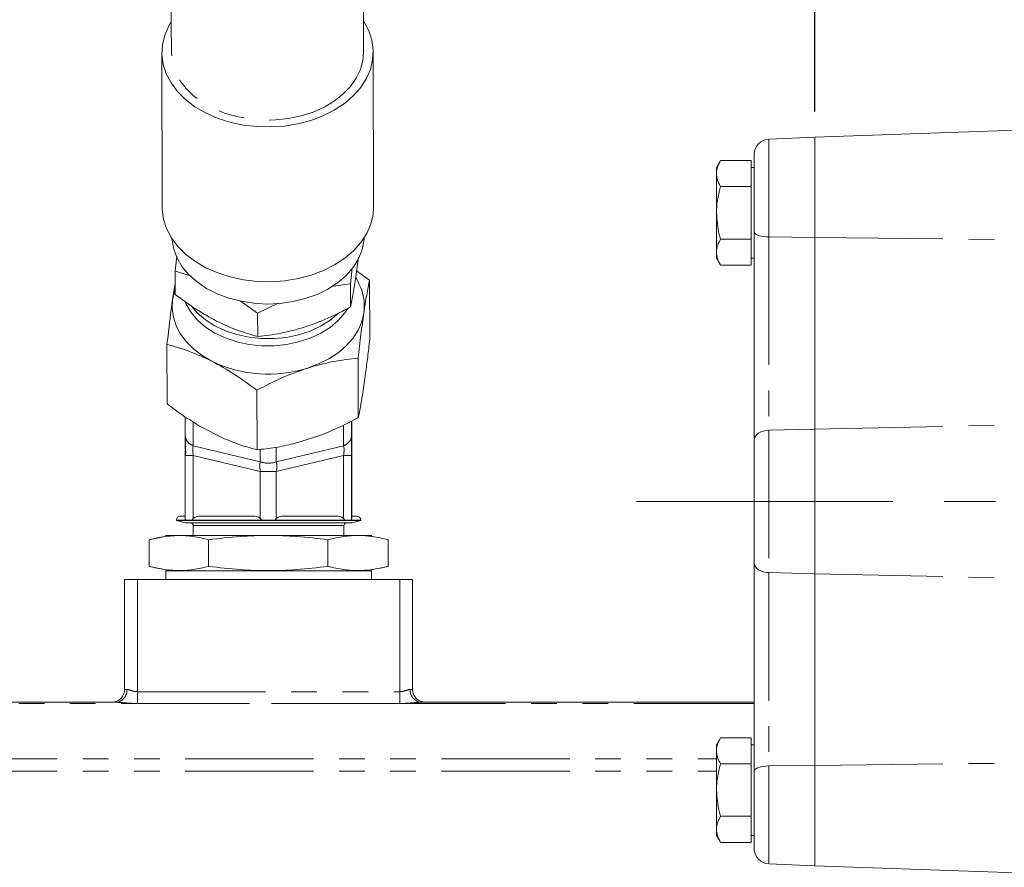
# Model space of a CAD drawing. Units: millimetres. Extents: x 11 to 1180, y 5 to 832.
# Drawn here: x 859 to 907, y 331 to 373 of the extents above; entities that cross this region are included whole.
import ezdxf

# ---------------------------------------------------------------- set-up
doc = ezdxf.new("R2010")
doc.units = ezdxf.units.MM
doc.linetypes.add('CENTERX2', pattern=[20.32, 12.7, -2.54, 2.54, -2.54])
doc.linetypes.add('PHANTOM', pattern=[12.7, 6.35, -1.27, 1.27, -1.27, 1.27, -1.27])
doc.layers.add('SLD-0', color=7, linetype='Continuous')
doc.styles.add('SLDTEXTSTYLE0', font='TXT', dxfattribs={"width": 0.605})
doc.dimstyles.new('SLDDIMSTYLE3', dxfattribs={"dimtxt": 3, "dimasz": 3, "dimexe": 0, "dimexo": 0.0625, "dimgap": 0.75, "dimtad": 0, "dimdec": 1, "dimlfac": 4, "dimrnd": 1e-09, "dimzin": 12, "dimdsep": 46, "dimtxsty": 'SLDTEXTSTYLE0', "dimsah": 1, "dimcen": 0.09, "dimadec": 0, "dimazin": 0, "dimtfac": 1, "dimtdec": 3, "dimtofl": 0, "dimtmove": 0, "dimatfit": 3, "dimfxl": 0, "dimfrac": 2, "dimtolj": 1, "dimtzin": 12, "dimarcsym": 0})
doc.dimstyles.new('SLDDIMSTYLE4', dxfattribs={"dimtxt": 3, "dimasz": 3, "dimexe": 0, "dimexo": 0.0625, "dimgap": 0.75, "dimtad": 0, "dimdec": 1, "dimlfac": 4, "dimrnd": 1e-09, "dimzin": 4, "dimdsep": 46, "dimtxsty": 'SLDTEXTSTYLE0', "dimsah": 1, "dimcen": 0.09, "dimadec": 0, "dimazin": 0, "dimtfac": 1, "dimtdec": 3, "dimtofl": 0, "dimtmove": 0, "dimatfit": 3, "dimfxl": 0, "dimfrac": 2, "dimtolj": 1, "dimtzin": 12, "dimarcsym": 0})
doc.dimstyles.new('SLDDIMSTYLE9', dxfattribs={"dimtxt": 0, "dimasz": 0.923077, "dimexe": 0, "dimexo": 0.0625, "dimgap": 0, "dimtad": 0, "dimtih": 1, "dimtoh": 1, "dimdec": 0, "dimrnd": 1e-09, "dimzin": 0, "dimdsep": 46, "dimtxsty": 'Standard', "dimblk1": 'DOT', "dimblk2": 'DOT', "dimsah": 1, "dimcen": 0.09, "dimadec": 0, "dimazin": 0, "dimtfac": 0.923077, "dimtdec": 0, "dimtofl": 0, "dimtmove": 0, "dimatfit": 3, "dimldrblk": 'DOT', "dimfxl": 0, "dimfrac": 2, "dimtolj": 1, "dimtzin": 0, "dimarcsym": 0})

# ---------------------------------------------------------------- blocks, each defined once
blk = doc.blocks.new('*D118')
at = {"layer": 'SLD-0'}
for p, q in [((898.095, 368.229), (898.095, 475.081)), ((1052.97, 396.526), (1052.97, 475.081)), ((898.095, 471.906), (968.752, 471.906)), ((1052.97, 471.906), (982.233, 471.906))]:
    blk.add_line(p, q, dxfattribs=at)
for points in [[(898.095, 471.906), (901.095, 471.444), (901.095, 472.367)], [(1052.97, 471.906), (1049.97, 472.367), (1049.97, 471.444)]]:
    blk.add_solid(points, dxfattribs=at)
at = {"layer": 'SLD-0', "insert": (970.34, 473.473), "char_height": 3, "attachment_point": 1, "style": 'SLDTEXTSTYLE0'}
blk.add_mtext('619.5', dxfattribs=at)
blk = doc.blocks.new('*D125')
at = {"layer": 'SLD-0'}
for p, q in [((815.211, 355.249), (815.211, 487.894)), ((1052.97, 396.526), (1052.97, 487.894)), ((815.211, 484.719), (927.35, 484.719)), ((1052.97, 484.719), (940.831, 484.719))]:
    blk.add_line(p, q, dxfattribs=at)
for points in [[(815.211, 484.719), (818.211, 484.257), (818.211, 485.18)], [(1052.97, 484.719), (1049.97, 485.18), (1049.97, 484.257)]]:
    blk.add_solid(points, dxfattribs=at)
at = {"layer": 'SLD-0', "insert": (928.938, 486.286), "char_height": 3, "attachment_point": 1, "style": 'SLDTEXTSTYLE0'}
blk.add_mtext('951.0', dxfattribs=at)
blk = doc.blocks.new('_DOT')
at = {"color": 0, "linetype": 'ByBlock', "lineweight": -2}
blk.add_line((-0.5, 0), (-1, 0), dxfattribs=at)
at = {"color": 0, "linetype": 'ByBlock', "const_width": 0.5}
blk.add_lwpolyline([(-0.25, 0, 1), (0.25, 0, 1)], format="xyb", close=True, dxfattribs=at)

msp = doc.modelspace()

# ---------------------------------------------------------------- linework, layer by layer
at = {"color": 7, "linetype": 'Continuous', "lineweight": 15}
for p, q in [((865.731043, 371.156269), (865.753059, 363.47815)), ((876.230513, 363.508195), (876.208496, 371.186313)), ((913.469805, 367.496073), (898.095039, 366.959174)), ((898.095039, 366.959174), (895.815593, 366.869615)), ((898.095039, 361.985362), (898.095039, 366.959174)), ((895.09504, 362.259164), (895.09504, 366.120192)), ((893.421003, 365.807249), (893.220038, 365.459173)), ((894.945041, 365.807249), (893.421003, 365.807249)), ((894.945041, 365.807249), (894.945041, 365.157732)), ((893.220038, 365.459173), (893.220038, 365.157732)), ((893.220038, 363.209174), (893.220038, 365.157732)), ((895.09504, 365.459173), (894.945041, 365.459173)), ((894.945041, 365.157732), (894.945041, 364.508212)), ((894.945041, 364.508212), (893.421003, 364.508212)), ((894.945041, 364.508212), (894.945041, 363.209174)), ((893.220038, 363.209174), (893.220038, 361.260617)), ((894.945041, 363.209174), (894.945041, 361.910136)), ((895.09504, 351.960274), (895.09504, 362.259164)), ((894.945041, 361.910136), (893.421003, 361.910136)), ((894.945041, 361.910136), (894.945041, 361.260617)), ((898.095039, 352.483649), (898.095039, 361.985362)), ((893.220038, 361.260617), (893.220038, 360.959174)), ((894.945041, 361.260617), (894.945041, 360.611098)), ((866.395664, 360.317658), (866.482419, 361.05335)), ((875.473541, 361.009056), (875.343409, 360.039807)), ((893.220038, 360.959174), (893.421003, 360.611098)), ((894.945041, 360.611098), (893.421003, 360.611098)), ((894.945041, 360.959174), (895.09504, 360.959174)), ((866.395664, 360.317658), (866.398972, 359.162842)), ((867.202652, 360.066232), (866.395664, 360.317658)), ((875.171659, 360.465997), (875.080881, 359.697107)), ((876.026043, 359.876145), (875.382734, 360.332689)), ((866.397356, 359.728439), (866.268483, 358.919456)), ((870.981162, 359.788818), (870.983091, 359.788818)), ((871.021722, 359.788928), (871.023652, 359.78894)), ((875.080881, 359.697107), (874.128495, 359.563384)), ((875.080881, 359.697107), (875.084196, 358.542291)), ((875.289057, 359.65473), (875.287537, 359.567603)), ((875.519258, 359.662306), (875.342389, 360.033394)), ((876.03451, 356.923403), (876.026043, 359.876145)), ((870.479849, 358.234149), (869.614673, 358.848148)), ((871.492949, 358.735273), (870.479849, 358.234149)), ((870.483165, 357.079333), (870.479849, 358.234149)), ((865.995896, 353.731495), (865.987425, 356.684237)), ((875.470676, 353.05453), (875.462209, 356.007272)), ((875.674726, 354.173515), (875.832041, 355.252985)), ((870.451373, 351.458576), (870.442902, 354.411319)), ((866.89539, 352.148689), (866.892693, 353.089948)), ((867.287499, 352.837804), (867.290874, 351.662619)), ((875.137662, 352.148689), (875.135553, 352.883931)), ((875.149828, 352.541751), (875.149635, 352.891099)), ((867.602852, 352.636407), (868.845989, 352.002231)), ((874.739391, 351.662619), (874.73647, 352.680777)), ((875.149828, 352.541751), (875.149828, 348.172951)), ((875.149828, 348.058442), (875.149828, 352.541751)), ((898.095039, 345.309699), (898.095039, 352.483649)), ((866.9624, 351.920116), (866.898899, 351.920116)), ((866.898899, 351.920116), (866.898899, 351.341143)), ((872.261588, 351.758189), (873.662044, 352.203483)), ((895.09504, 345.833074), (895.09504, 351.960274)), ((866.898899, 351.341143), (866.9624, 351.341143)), ((867.290874, 351.662619), (870.612753, 350.866883)), ((870.612753, 350.866883), (870.610994, 351.478861)), ((871.404444, 351.583662), (871.4065, 350.866883)), ((871.4065, 350.866883), (874.739391, 351.662619)), ((867.291448, 351.176548), (866.896545, 351.176548)), ((866.896545, 351.176548), (866.896545, 348.058442)), ((867.291448, 351.176548), (867.291448, 348.058442)), ((870.613326, 350.380813), (867.291448, 351.176548)), ((874.739972, 351.176548), (871.407074, 350.380813)), ((874.739972, 348.058442), (874.739972, 351.176548)), ((875.138816, 351.176548), (874.739972, 351.176548)), ((875.138816, 348.058442), (875.138816, 351.176548)), ((870.613326, 348.058442), (870.613326, 350.380813)), ((871.407074, 350.380813), (870.613326, 350.380813)), ((871.407074, 350.380813), (871.407074, 348.058442)), ((866.457541, 347.974196), (866.457541, 347.949154)), ((866.900173, 347.974196), (866.457541, 347.974196)), ((866.457541, 347.974196), (866.897796, 347.974196)), ((866.457541, 347.949154), (866.902043, 347.830051)), ((866.457541, 347.949154), (871.0101, 347.949154)), ((866.897916, 348.172951), (866.656293, 348.172951)), ((870.654521, 347.974196), (866.948185, 347.974196)), ((867.251647, 347.974196), (870.654521, 347.974196)), ((870.201078, 348.172951), (867.703696, 348.172951)), ((870.654521, 347.974196), (871.365753, 347.974196)), ((871.0101, 347.949154), (875.588839, 347.949154)), ((874.803302, 347.974196), (871.365693, 347.974196)), ((871.365753, 347.974196), (874.779907, 347.974196)), ((874.326353, 348.172951), (871.820685, 348.172951)), ((875.588839, 347.974196), (875.137297, 347.974196)), ((875.390087, 348.172951), (875.14018, 348.172951)), ((875.144337, 347.830051), (875.588839, 347.949154)), ((875.588839, 347.949154), (875.588839, 347.974196)), ((866.902043, 347.830051), (875.144322, 347.830051)), ((875.144322, 347.830051), (866.902058, 347.830051)), ((867.292565, 347.703051), (867.292565, 347.214474)), ((867.292565, 347.703051), (874.7538, 347.703051)), ((874.753815, 347.214474), (874.753815, 347.703051)), ((865.115103, 347.001097), (865.105328, 346.998476)), ((865.105373, 346.998483), (865.889539, 347.160726)), ((865.105373, 345.677865), (865.105373, 346.998483)), ((876.134918, 347.214474), (865.911436, 347.214474)), ((865.914461, 347.162506), (866.58479, 347.210396)), ((868.049589, 346.998483), (868.049589, 345.677865)), ((873.967399, 345.677865), (873.967399, 346.998483)), ((875.46159, 347.210396), (875.152891, 347.188122)), ((876.941052, 346.998476), (876.931273, 347.001097)), ((876.941004, 346.998483), (876.941004, 345.677865)), ((865.105328, 345.677872), (865.115103, 345.675251)), ((865.889539, 345.515623), (865.105373, 345.677865)), ((866.58479, 345.465952), (865.967755, 345.510034)), ((875.106004, 345.491609), (875.46159, 345.465952)), ((876.076617, 345.509275), (875.493133, 345.467173)), ((876.941004, 345.677865), (876.164594, 345.515623)), ((876.931273, 345.675251), (876.941052, 345.677872)), ((895.09504, 335.534184), (895.09504, 345.833074)), ((863.888961, 339.575424), (863.888961, 345.026424)), ((863.888961, 345.026424), (864.523967, 345.026424)), ((864.523967, 345.026424), (877.522414, 345.026424)), ((865.911436, 345.461874), (876.134918, 345.461874)), ((865.912777, 345.461874), (876.134918, 345.461874)), ((865.92414, 345.461874), (865.92414, 345.026424)), ((876.122241, 345.026424), (876.122241, 345.461874)), ((877.522414, 345.026424), (878.157415, 345.026424)), ((878.157415, 345.026424), (878.157415, 339.575424)), ((898.095039, 335.807986), (898.095039, 345.309699)), ((851.020691, 338.940424), (863.477831, 338.940424)), ((878.56855, 338.940424), (895.09504, 338.940424)), ((893.421003, 337.18225), (893.220038, 336.834174)), ((894.945041, 337.18225), (893.421003, 337.18225)), ((894.945041, 337.18225), (894.945041, 336.532731)), ((893.220038, 336.834174), (893.220038, 336.532731)), ((895.09504, 336.834174), (894.945041, 336.834174)), ((893.220038, 334.584174), (893.220038, 336.532731)), ((894.945041, 336.532731), (894.945041, 335.883212)), ((894.945041, 335.883212), (893.421003, 335.883212)), ((894.945041, 335.883212), (894.945041, 334.584174)), ((898.095039, 330.834174), (898.095039, 335.807986)), ((895.09504, 331.673156), (895.09504, 335.534184)), ((893.220038, 334.584174), (893.220038, 332.635616)), ((894.945041, 334.584174), (894.945041, 333.285136)), ((894.945041, 333.285136), (893.421003, 333.285136)), ((894.945041, 333.285136), (894.945041, 332.635616)), ((893.220038, 332.635616), (893.220038, 332.334175)), ((893.220038, 332.334175), (893.421003, 331.986099)), ((894.945041, 332.635616), (894.945041, 331.986099)), ((894.945041, 332.334175), (895.09504, 332.334175)), ((894.945041, 331.986099), (893.421003, 331.986099)), ((895.815593, 330.923734), (898.095039, 330.834174)), ((898.095039, 330.834174), (913.469805, 330.297276))]:
    msp.add_line(p, q, dxfattribs=at)
at = {"color": 8, "linetype": 'PHANTOM', "lineweight": 0}
for p, q in [((895.815593, 366.869615), (895.815593, 362.014591)), ((895.815593, 362.014591), (895.815593, 352.42778)), ((895.815593, 362.014591), (898.095039, 361.985362)), ((898.095039, 361.985362), (926.928909, 361.656761)), ((898.095039, 352.483649), (926.380686, 353.099833)), ((895.815593, 352.42778), (898.095039, 352.483649)), ((895.815593, 352.42778), (895.815593, 345.365569)), ((864.523967, 345.026424), (864.523967, 339.46263)), ((877.522414, 339.46263), (877.522414, 345.026424)), ((895.815593, 345.365569), (898.095039, 345.309699)), ((895.815593, 345.365569), (895.815593, 335.778757)), ((898.095039, 345.309699), (926.380686, 344.693515)), ((863.888961, 339.575424), (864.000899, 339.575424)), ((864.523967, 338.8789), (864.523967, 339.46263)), ((864.523967, 339.46263), (877.522414, 339.46263)), ((877.522414, 338.8789), (877.522414, 339.46263)), ((878.045482, 339.575424), (878.157415, 339.575424)), ((851.020691, 338.869031), (895.09504, 338.869031)), ((877.522414, 338.8789), (864.523967, 338.8789)), ((828.795691, 336.129486), (893.220038, 336.129486)), ((895.815593, 335.778757), (898.095039, 335.807986)), ((895.815593, 335.778757), (895.815593, 330.923734)), ((898.095039, 335.807986), (926.928909, 336.136587)), ((828.795691, 335.519959), (893.220038, 335.519959))]:
    msp.add_line(p, q, dxfattribs=at)
at = {"color": 7, "linetype": 'Continuous', "lineweight": 15, "flags": 128}
for points in [[(866.176073, 372.658548), (866.075222, 372.484838), (865.873327, 372.021505), (865.75864, 371.543623), (865.733114, 371.05937), (865.797182, 370.577033), (865.949762, 370.104864), (866.188233, 369.650942), (866.508518, 369.223033), (866.905143, 368.82846), (867.371303, 368.473972), (867.899043, 368.165638), (868.479316, 367.90873), (869.102207, 367.707645), (869.757053, 367.565825), (870.43265, 367.485696), (871.117433, 367.468628), (871.79969, 367.514913), (872.467746, 367.623761), (873.110172, 367.793306), (873.715979, 368.020651), (874.274795, 368.301905), (874.777061, 368.632253), (875.214179, 369.006046), (875.57868, 369.416886), (875.864317, 369.857745), (876.066209, 370.321079), (876.180899, 370.798961), (876.206425, 371.283214), (876.142354, 371.765551), (875.989773, 372.237719), (875.751303, 372.691642), (875.745592, 372.700623)], [(876.230513, 363.508195), (876.202916, 363.120842), (876.088225, 362.642961), (875.886333, 362.179626), (875.600697, 361.738768), (875.236196, 361.327927), (874.799077, 360.954134), (874.296811, 360.623786), (873.737996, 360.342532), (873.132189, 360.115187), (872.489763, 359.945641), (871.821706, 359.836794), (871.139449, 359.790509), (870.454666, 359.807576), (869.77907, 359.887706), (869.124223, 360.029526), (868.50134, 360.230611), (867.921059, 360.487518), (867.39332, 360.795854), (866.927159, 361.15034), (866.530535, 361.544914), (866.210249, 361.972823), (865.971779, 362.426745), (865.819206, 362.898914), (865.755131, 363.381252), (865.753059, 363.47815)], [(875.756145, 361.959671), (875.743185, 361.794207), (875.647181, 361.339485), (875.464533, 360.898117), (875.198645, 360.478324), (874.854465, 360.087927), (874.438402, 359.734196), (873.95822, 359.423724), (873.422851, 359.162292), (872.842279, 358.95477), (872.227308, 358.805024), (871.589397, 358.715845), (870.940429, 358.688892), (870.292497, 358.724668), (869.65767, 358.822507), (869.047773, 358.980586), (868.47416, 359.19596), (867.947524, 359.464618), (867.477675, 359.781553), (867.073369, 360.140865), (866.742124, 360.535857), (866.490123, 360.959173), (866.32206, 361.402927), (866.241057, 361.858853), (866.236297, 361.932373)], [(866.268483, 358.919456), (866.372746, 359.353894), (866.39822, 359.426091)], [(868.214299, 355.848559), (867.734541, 356.128864), (867.310752, 356.451125), (866.950189, 356.809829), (866.65902, 357.198836), (866.442231, 357.611493), (866.303523, 358.040738), (866.245274, 358.479226), (866.268483, 358.919456)], [(874.475529, 357.870874), (874.072713, 357.531695), (873.604466, 357.237502), (873.080765, 356.994567), (872.512785, 356.808066), (871.912618, 356.681975), (871.293065, 356.618981), (870.667321, 356.620427), (870.048729, 356.686282), (869.45047, 356.815143), (868.885298, 357.004262), (868.365263, 357.249608), (867.901434, 357.545955), (867.503715, 357.886984), (867.180568, 358.265428), (866.938886, 358.673221), (866.885726, 358.793519)], [(874.474515, 358.224696), (874.071692, 357.885516), (873.603445, 357.591324), (873.079752, 357.348389), (872.511772, 357.161888), (871.911605, 357.035797), (871.292044, 356.972804), (870.666307, 356.974249), (870.047716, 357.040105), (869.449456, 357.168964), (868.884285, 357.358083), (868.364249, 357.603431), (867.900421, 357.899778), (867.502701, 358.240807), (867.214595, 358.571525)], [(875.743263, 358.242491), (875.639, 357.808053), (875.455459, 357.38684), (875.195791, 356.986059), (874.864426, 356.612567), (874.467042, 356.272756), (874.010441, 355.972438), (873.502423, 355.716754), (872.951691, 355.510077)], [(874.940363, 358.450656), (874.80433, 358.247811), (874.475529, 357.870874)], [(875.149739, 352.8978), (875.149806, 352.730049), (875.149828, 352.541751)], [(866.898899, 351.341143), (866.898921, 351.263068), (866.898988, 351.187993), (866.899003, 351.175548)]]:
    msp.add_lwpolyline(points, dxfattribs=at)
at = {"color": 8, "linetype": 'PHANTOM', "lineweight": 0, "flags": 128}
for points in [[(875.732251, 371.184648), (875.697141, 370.769873), (875.574504, 370.318326), (875.366089, 369.882669), (875.075777, 369.471017), (874.708985, 369.091037), (874.27253, 368.74981), (873.774556, 368.453688), (873.22433, 368.208192), (872.632113, 368.017893), (872.008924, 367.886334), (871.366379, 367.815969), (870.716442, 367.808107), (870.07123, 367.862894), (869.442751, 367.979312), (868.842718, 368.15519), (868.282308, 368.387251), (867.771965, 368.671174), (867.32119, 369.001669), (866.93838, 369.372581), (866.630663, 369.776999), (866.403778, 370.207391), (866.261949, 370.655737), (866.20782, 371.113689), (866.207284, 371.157811)], [(895.09504, 362.259164), (895.108742, 362.212592), (895.149344, 362.167722), (895.215371, 362.126193), (895.304398, 362.089522), (895.413184, 362.05905), (895.537746, 362.035889), (895.673537, 362.020887), (895.815593, 362.014591)], [(895.09504, 351.960274), (895.108742, 352.049297), (895.149344, 352.135067), (895.215371, 352.21445), (895.304398, 352.284546), (895.413184, 352.342794), (895.537746, 352.387066), (895.673537, 352.415744), (895.815593, 352.42778)], [(895.09504, 345.833074), (895.108742, 345.744051), (895.149344, 345.658282), (895.215371, 345.578898), (895.304398, 345.508802), (895.413184, 345.450554), (895.537746, 345.406282), (895.673537, 345.377604), (895.815593, 345.365569)], [(895.09504, 335.534184), (895.108742, 335.580756), (895.149344, 335.625626), (895.215371, 335.667155), (895.304398, 335.703826), (895.413184, 335.734298), (895.537746, 335.757459), (895.673537, 335.772461), (895.815593, 335.778757)]]:
    msp.add_lwpolyline(points, dxfattribs=at)
at = {"color": 7, "linetype": 'Continuous', "lineweight": 15}
for centre, radius, start, end in [((895.845039, 366.120193), 0.75, 92.25, 180), ((873.297861, 358.584256), 2.469169, 352.0439759, 25.887424), ((871.00831, 361.632015), 6.422995, 244.2146215, 287.6117979), ((867.454474, 352.199654), 0.561402, 185.2085737, 253.0574561), ((705.56412, 351.905237), 161.33478, 0.0052839, 0.06764618), ((874.57484, 352.203647), 0.565499, 286.9168912, 354.4229264), ((871.009626, 351.870236), 1.078993, 248.4188474, 291.5811526), ((866.656294, 347.974196), 0.198755, 90, 180), ((875.390084, 347.974196), 0.198755, 0, 90), ((867.165564, 347.703051), 0.127, 0, 90), ((874.880814, 347.703051), 0.127, 90, 180), ((863.253964, 339.575424), 0.635, 270, 0), ((878.792414, 339.575424), 0.635, 180, 270), ((895.845039, 331.673156), 0.75, 180, 267.75)]:
    msp.add_arc(centre, radius, start, end, dxfattribs=at)
at = {"color": 8, "linetype": 'PHANTOM', "lineweight": 0}
for centre, radius, start, end in [((863.415874, 339.524393), 0.587246, 276.0561898, 4.9852484), ((878.630504, 339.524391), 0.587244, 175.0145325, 263.9440294)]:
    msp.add_arc(centre, radius, start, end, dxfattribs=at)
at = {"color": 7, "linetype": 'Continuous', "lineweight": 15}
for points, knots in [([(930.17289, 420.332342), (929.595538, 420.3301), (928.513058, 420.325897), (926.991823, 420.300449), (925.680763, 420.273456), (924.573927, 420.24806), (923.670519, 420.226826), (922.964546, 420.210406), (922.423279, 420.198137), (921.974154, 420.188242), (921.159091, 420.170942), (919.88852, 420.146447), (918.158458, 420.116684), (916.296432, 420.081143), (914.294876, 420.026267), (912.104623, 419.94037), (909.575384, 419.806455), (906.752363, 419.61301), (903.725165, 419.364693), (900.732317, 419.100365), (897.828821, 418.817922), (895.019732, 418.510814), (892.442306, 418.18575), (890.097378, 417.846203), (888.02546, 417.510074), (886.17249, 417.176377), (884.580445, 416.859679), (883.222448, 416.560976), (882.055651, 416.278791), (881.011295, 416.002459), (880.1786, 415.761647), (879.459447, 415.538235), (878.786841, 415.3163), (878.019875, 415.043276), (877.249307, 414.74386), (876.5555, 414.450168), (875.976409, 414.186376), (875.463779, 413.937556), (874.996019, 413.696432), (874.541826, 413.448086), (874.092295, 413.187627), (873.613657, 412.892649), (873.093838, 412.54921), (872.535555, 412.150232), (871.98235, 411.719123), (871.496763, 411.305736), (871.108388, 410.949238), (870.787537, 410.636397), (870.487423, 410.32691), (870.179121, 409.98939), (869.852355, 409.607391), (869.510111, 409.176181), (869.16104, 408.697766), (868.838571, 408.213835), (868.563184, 407.762371), (868.344557, 407.375447), (868.136563, 406.982501), (867.927921, 406.557994), (867.711168, 406.075401), (867.509012, 405.581429), (867.312893, 405.052842), (867.115363, 404.459365), (866.882971, 403.66817), (866.652268, 402.731063), (866.449012, 401.721467), (866.297027, 400.822314), (866.172906, 399.961192), (866.067958, 399.103219), (865.976561, 398.213263), (865.906675, 397.371557), (865.854743, 396.585996), (865.81881, 395.904195), (865.792332, 395.24353), (865.775857, 394.681601), (865.766104, 394.233527), (865.75971, 393.845063), (865.754894, 393.41487), (865.751979, 392.867094), (865.753008, 392.193787), (865.759829, 391.428561), (865.771624, 390.656175), (865.78637, 389.929374), (865.802553, 389.258214), (865.818114, 388.680815), (865.831889, 388.203266), (865.843003, 387.832794), (865.852632, 387.520759), (865.862596, 387.203581), (865.875204, 386.810924), (865.892518, 386.284259), (865.914965, 385.615707), (865.94418, 384.75411), (865.980478, 383.673126), (866.02323, 382.340979), (866.069325, 380.767444), (866.111664, 379.08063), (866.147788, 377.302717), (866.176152, 375.459339), (866.197844, 373.412583), (866.204077, 371.924869), (866.207291, 371.15766)], [0, 0, 0, 0, 0.01163225, 0.021809369, 0.030583934, 0.037992897, 0.044065023, 0.048750478, 0.052188258, 0.054947944, 0.05778551, 0.06857865, 0.080492933, 0.092568826, 0.106013539, 0.120758601, 0.136726239, 0.157196444, 0.178213542, 0.198772656, 0.218882689, 0.238595072, 0.257995517, 0.274330535, 0.290488, 0.305657519, 0.319388702, 0.331785395, 0.342891102, 0.352830648, 0.362485004, 0.36810292, 0.375126361, 0.383739742, 0.393202997, 0.401535771, 0.408609919, 0.414727166, 0.421009903, 0.426877338, 0.432963348, 0.439635428, 0.447222127, 0.455745883, 0.465201333, 0.473976611, 0.480664465, 0.486074892, 0.491610657, 0.497569823, 0.504051802, 0.511473401, 0.519387488, 0.527779931, 0.535124238, 0.541264595, 0.546356127, 0.553726022, 0.56109519, 0.568599208, 0.576304538, 0.585116435, 0.595628005, 0.612749871, 0.628703988, 0.642756432, 0.655766177, 0.668287957, 0.681256171, 0.695842231, 0.705359691, 0.715026888, 0.724587963, 0.732710744, 0.737939401, 0.742837502, 0.74871214, 0.755604718, 0.765156218, 0.77576522, 0.785753434, 0.794936087, 0.80329884, 0.810809985, 0.816276638, 0.820776236, 0.82429996, 0.827594983, 0.832460292, 0.838990559, 0.847210038, 0.857148365, 0.870352665, 0.885775451, 0.903432952, 0.923323427, 0.940504312, 0.959029509, 0.97887166, 1, 1, 1, 1]), ([(875.732248, 371.184924), (875.727118, 372.025558), (875.717304, 373.633879), (875.678919, 375.899595), (875.636291, 377.925169), (875.593089, 379.717217), (875.553116, 381.286124), (875.518431, 382.620637), (875.489465, 383.738999), (875.466028, 384.658258), (875.446858, 385.42578), (875.430673, 386.090975), (875.416197, 386.703547), (875.400102, 387.412178), (875.382628, 388.231247), (875.363989, 389.198865), (875.348348, 390.147599), (875.336652, 391.039547), (875.329202, 391.809948), (875.325099, 392.507445), (875.323893, 393.152373), (875.325543, 393.783785), (875.33086, 394.447604), (875.340868, 395.118931), (875.35565, 395.74648), (875.374252, 396.319399), (875.398243, 396.888839), (875.430676, 397.457254), (875.473892, 398.024822), (875.522554, 398.537522), (875.578335, 398.997531), (875.629541, 399.346192), (875.661933, 399.547831), (875.691384, 399.717677), (875.719922, 399.872304), (875.754801, 400.050123), (875.803949, 400.281681), (875.861023, 400.524012), (875.917201, 400.740905), (875.972181, 400.938709), (876.048767, 401.194525), (876.153731, 401.509773), (876.290215, 401.870405), (876.418757, 402.169931), (876.521241, 402.386848), (876.632354, 402.607275), (876.763479, 402.844334), (876.904209, 403.075048), (877.04889, 403.290156), (877.191114, 403.481886), (877.319404, 403.641035), (877.437328, 403.777377), (877.546771, 403.896085), (877.658658, 404.010718), (877.789817, 404.137618), (877.957976, 404.289145), (878.158682, 404.455192), (878.365234, 404.611326), (878.551614, 404.741733), (878.711782, 404.847658), (878.88438, 404.956746), (879.158718, 405.120945), (879.550205, 405.335086), (880.040749, 405.574683), (880.556263, 405.802163), (881.12129, 406.02939), (881.760544, 406.263248), (882.489299, 406.50534), (883.278908, 406.743913), (884.14307, 406.981992), (885.07647, 407.216713), (886.097891, 407.450824), (887.305719, 407.703677), (888.718769, 407.970983), (890.361198, 408.250009), (892.155365, 408.526373), (894.218613, 408.815371), (896.588568, 409.117663), (899.234992, 409.416362), (901.973658, 409.680273), (904.710472, 409.89782), (907.402721, 410.067251), (910.025377, 410.212577), (912.672714, 410.353264), (915.276976, 410.492194), (917.76241, 410.624923), (919.528338, 410.703907), (920.655374, 410.742622), (921.23872, 410.760123), (921.800315, 410.774536), (922.353984, 410.786443), (922.942808, 410.796742), (923.644522, 410.806108), (924.525343, 410.813762), (925.623105, 410.817742), (926.941169, 410.816614), (928.483801, 410.81018), (929.58461, 410.808356), (930.172967, 410.807382)], [0, 0, 0, 0, 0.026403153, 0.050515165, 0.072373856, 0.092023213, 0.109510193, 0.124882153, 0.137454066, 0.148229687, 0.157240915, 0.164929574, 0.172507419, 0.180050776, 0.191835064, 0.204468164, 0.218874628, 0.230708176, 0.241751349, 0.251871346, 0.261298199, 0.270766693, 0.280791141, 0.292414222, 0.303325506, 0.31183709, 0.321817435, 0.334261506, 0.343167206, 0.353923229, 0.367195393, 0.372451453, 0.376833827, 0.380721665, 0.384138355, 0.388203059, 0.393852784, 0.401323243, 0.407015168, 0.411869826, 0.4180192, 0.428233251, 0.438671228, 0.448275079, 0.456795084, 0.465051185, 0.473895545, 0.482412266, 0.492035827, 0.500678367, 0.507975456, 0.514170357, 0.519920676, 0.524631186, 0.530110239, 0.536795132, 0.544646989, 0.552181034, 0.558261735, 0.563064046, 0.567675024, 0.573445077, 0.584228093, 0.594681607, 0.603730237, 0.612599508, 0.622536852, 0.632501509, 0.642658189, 0.652304877, 0.662150177, 0.672235669, 0.682602787, 0.696049673, 0.710106446, 0.724852313, 0.740393221, 0.759291987, 0.779436881, 0.799659626, 0.819453253, 0.838720876, 0.857421648, 0.875489732, 0.8952105, 0.91294419, 0.928466818, 0.932748489, 0.936877265, 0.940850453, 0.944665726, 0.948622068, 0.953336308, 0.959564245, 0.967322416, 0.976629344, 0.987508934, 1, 1, 1, 1]), ([(893.220038, 365.157732), (893.220278, 365.173127), (893.222098, 365.289717), (893.265987, 365.509542), (893.369016, 365.707409), (893.421003, 365.807249)], [0, 0, 0, 0, 0.070089536, 0.530784784, 1, 1, 1, 1]), ([(893.421003, 364.508212), (893.364834, 364.613697), (893.251467, 364.826602), (893.230578, 365.046689), (893.220038, 365.157732)], [0, 0, 0, 0, 0.495457413, 1, 1, 1, 1]), ([(893.220038, 363.209174), (893.222041, 363.306025), (893.231128, 363.745532), (893.337821, 364.174091), (893.421003, 364.508212)], [0, 0, 0, 0, 0.220363819, 1, 1, 1, 1]), ([(893.421003, 361.910136), (893.397682, 361.993161), (893.278912, 362.415998), (893.246271, 362.85576), (893.220038, 363.209174)], [0, 0, 0, 0, 0.196353188, 1, 1, 1, 1]), ([(893.220038, 361.260617), (893.220278, 361.276013), (893.222098, 361.392601), (893.265987, 361.612428), (893.369016, 361.810296), (893.421003, 361.910136)], [0, 0, 0, 0, 0.070090124, 0.530784603, 1, 1, 1, 1]), ([(893.421003, 360.611098), (893.364834, 360.716583), (893.251467, 360.929486), (893.230578, 361.149574), (893.220038, 361.260617)], [0, 0, 0, 0, 0.495457494, 1, 1, 1, 1]), ([(875.343409, 360.039807), (875.300066, 359.756575), (875.212417, 359.183824), (875.127248, 358.757694), (875.084196, 358.542291)], [0, 0, 0, 0, 0.494511416, 1, 1, 1, 1]), ([(875.743263, 358.242491), (875.790545, 358.551471), (875.886157, 359.176293), (875.979074, 359.64116), (876.026043, 359.876145)], [0, 0, 0, 0, 0.494510474, 1, 1, 1, 1]), ([(868.441862, 357.845371), (868.099645, 358.033823), (867.407612, 358.41491), (866.737637, 358.911713), (866.398972, 359.162842)], [0, 0, 0, 0, 0.49451093, 1, 1, 1, 1]), ([(866.268483, 358.919456), (866.221287, 358.580162), (866.125846, 357.894042), (866.033902, 357.090446), (865.987425, 356.684237)], [0, 0, 0, 0, 0.494510856, 1, 1, 1, 1]), ([(875.084196, 358.542291), (874.710804, 358.346433), (873.957172, 357.951126), (873.177731, 357.67461), (872.78447, 357.535095)], [0, 0, 0, 0, 0.495457429, 1, 1, 1, 1]), ([(875.462209, 356.007272), (875.507752, 356.405501), (875.599674, 357.20926), (875.695111, 357.896001), (875.743263, 358.242491)], [0, 0, 0, 0, 0.495458085, 1, 1, 1, 1]), ([(870.483165, 357.079333), (870.151741, 357.171456), (869.482817, 357.357392), (868.790942, 357.681729), (868.441862, 357.845371)], [0, 0, 0, 0, 0.495457872, 1, 1, 1, 1]), ([(872.78447, 357.535095), (872.398952, 357.426421), (871.619357, 357.20666), (870.864657, 357.122085), (870.483165, 357.079333)], [0, 0, 0, 0, 0.494510875, 1, 1, 1, 1]), ([(875.832041, 355.252985), (875.866142, 355.516662), (875.93468, 356.046605), (876.001125, 356.630186), (876.03451, 356.923403)], [0, 0, 0, 0, 0.4975570172, 1, 1, 1, 1]), ([(865.987425, 356.684237), (866.348979, 356.58374), (867.078716, 356.380902), (867.833487, 356.027078), (868.214299, 355.848559)], [0, 0, 0, 0, 0.4954595565, 1, 1, 1, 1]), ([(868.214299, 355.848559), (868.587627, 355.642976), (869.342571, 355.227246), (870.073451, 354.685278), (870.442902, 354.411319)], [0, 0, 0, 0, 0.494511477, 1, 1, 1, 1]), ([(872.951691, 355.510077), (873.372257, 355.628631), (874.222725, 355.86837), (875.046035, 355.960634), (875.462209, 356.007272)], [0, 0, 0, 0, 0.494511676, 1, 1, 1, 1]), ([(870.442902, 354.411319), (870.850241, 354.624981), (871.672385, 355.056222), (872.522682, 355.357879), (872.951691, 355.510077)], [0, 0, 0, 0, 0.49545965, 1, 1, 1, 1]), ([(875.674726, 354.173515), (875.640459, 353.96807), (875.571588, 353.555162), (875.504423, 353.22195), (875.470676, 353.05453)], [0, 0, 0, 0, 0.497555853, 1, 1, 1, 1]), ([(867.602852, 352.636407), (867.332644, 352.803325), (866.789573, 353.138802), (866.261316, 353.533288), (865.995896, 353.731495)], [0, 0, 0, 0, 0.497556162, 1, 1, 1, 1]), ([(873.662044, 352.203483), (873.966269, 352.329358), (874.577707, 352.582346), (875.172052, 352.896623), (875.470676, 353.05453)], [0, 0, 0, 0, 0.497555494, 1, 1, 1, 1]), ([(866.89539, 352.148689), (866.895757, 351.988096), (866.896413, 351.700704), (866.896504, 351.337012), (866.896545, 351.176548)], [0, 0, 0, 0, 0.558793778, 1, 1, 1, 1]), ([(867.290874, 351.662619), (867.227413, 351.694126), (867.100493, 351.757139), (866.93802, 351.921697), (866.911539, 352.062699), (866.89539, 352.148689)], [0, 0, 0, 0, 0.280654108, 0.561301849, 1, 1, 1, 1]), ([(866.896545, 351.176548), (866.896496, 351.358814), (866.896397, 351.723347), (866.895726, 352.006909), (866.89539, 352.148689)], [0, 0, 0, 0, 0.499999903, 1, 1, 1, 1]), ([(866.898728, 352.117985), (866.898757, 352.103422), (866.898872, 352.046576), (866.898888, 351.974057), (866.898899, 351.920116)], [0, 0, 0, 0, 0.256189646, 1, 1, 1, 1]), ([(868.845989, 352.002231), (869.116033, 351.893545), (869.658773, 351.675106), (870.186314, 351.530987), (870.451373, 351.458576)], [0, 0, 0, 0, 0.497556645, 1, 1, 1, 1]), ([(875.137662, 352.148689), (875.130691, 352.094019), (875.116751, 351.984678), (874.996161, 351.802619), (874.836662, 351.715655), (874.739391, 351.662619)], [0, 0, 0, 0, 0.280649578, 0.561297988, 1, 1, 1, 1]), ([(875.138816, 351.176548), (875.13875, 351.380568), (875.138631, 351.745676), (875.137958, 352.025312), (875.137662, 352.148689)], [0, 0, 0, 0, 0.558792266, 1, 1, 1, 1]), ([(875.137662, 352.148689), (875.137994, 352.006909), (875.138658, 351.723347), (875.138764, 351.358814), (875.138816, 351.176548)], [0, 0, 0, 0, 0.500000089, 1, 1, 1, 1]), ([(866.898899, 351.341143), (866.898913, 351.289952), (866.898929, 351.232117), (866.898996, 351.182274), (866.899003, 351.176548)], [0, 0, 0, 0, 0.885123485, 1, 1, 1, 1]), ([(866.905105, 351.176548), (866.905116, 351.182274), (866.905205, 351.232113), (866.905208, 351.289951), (866.90521, 351.341143)], [0, 0, 0, 0, 0.114885522, 1, 1, 1, 1]), ([(867.291448, 351.176548), (867.2841, 351.228419), (867.269702, 351.330065), (867.263835, 351.509673), (867.280563, 351.604292), (867.290874, 351.662619)], [0, 0, 0, 0, 0.285563273, 0.55959236, 1, 1, 1, 1]), ([(867.291448, 351.176548), (867.284696, 351.223304), (867.271525, 351.314506), (867.265714, 351.447525), (867.271225, 351.568233), (867.284214, 351.630628), (867.290874, 351.662619)], [0, 0, 0, 0, 0.25632899, 0.499999969, 0.7436485, 1, 1, 1, 1]), ([(872.261588, 351.758189), (871.957194, 351.690547), (871.345418, 351.554597), (870.750357, 351.490687), (870.451373, 351.458576)], [0, 0, 0, 0, 0.49755837, 1, 1, 1, 1]), ([(874.739391, 351.662619), (874.746832, 351.626763), (874.761416, 351.55649), (874.767468, 351.389445), (874.750458, 351.257737), (874.739972, 351.176548)], [0, 0, 0, 0, 0.285514025, 0.55956792, 1, 1, 1, 1]), ([(874.739391, 351.662619), (874.746244, 351.63063), (874.759611, 351.568234), (874.76552, 351.447529), (874.759921, 351.314508), (874.746733, 351.223306), (874.739972, 351.176548)], [0, 0, 0, 0, 0.256341525, 0.500000897, 0.743660413, 1, 1, 1, 1]), ([(866.896545, 351.176548), (866.903138, 351.176548), (866.916326, 351.176548), (867.035653, 351.176548), (867.194546, 351.176548), (867.291448, 351.176548)], [0, 0, 0, 0, 0.2806539041, 0.561301777, 1, 1, 1, 1]), ([(870.612753, 350.866883), (870.605512, 350.831043), (870.591321, 350.760804), (870.585836, 350.593683), (870.602843, 350.461991), (870.613326, 350.380813)], [0, 0, 0, 0, 0.285538792, 0.55958771, 1, 1, 1, 1]), ([(870.612753, 350.866883), (870.606093, 350.834894), (870.593103, 350.772499), (870.587592, 350.651793), (870.593404, 350.518773), (870.606574, 350.42757), (870.613326, 350.380813)], [0, 0, 0, 0, 0.256341092, 0.500000004, 0.74366003, 1, 1, 1, 1]), ([(871.4065, 350.866883), (871.336069, 350.84372), (871.195211, 350.797395), (870.912151, 350.779885), (870.726174, 350.833926), (870.612753, 350.866883)], [0, 0, 0, 0, 0.280654572, 0.561295727, 1, 1, 1, 1]), ([(871.407074, 350.380813), (871.414427, 350.432678), (871.428838, 350.534323), (871.434398, 350.713965), (871.417139, 350.808568), (871.4065, 350.866883)], [0, 0, 0, 0, 0.285538003, 0.559590854, 1, 1, 1, 1]), ([(871.407074, 350.380813), (871.413835, 350.427568), (871.427024, 350.518769), (871.43262, 350.651792), (871.426723, 350.772495), (871.413354, 350.834893), (871.4065, 350.866883)], [0, 0, 0, 0, 0.256330104, 0.499998872, 0.743651844, 1, 1, 1, 1]), ([(874.739972, 351.176548), (874.803649, 351.176548), (874.931004, 351.176548), (875.094613, 351.176548), (875.122071, 351.176548), (875.138816, 351.176548)], [0, 0, 0, 0, 0.2806503635, 0.561299419, 1, 1, 1, 1]), ([(870.613326, 350.380813), (870.683597, 350.380813), (870.824139, 350.380813), (871.107075, 350.380813), (871.293426, 350.380813), (871.407074, 350.380813)], [0, 0, 0, 0, 0.280653502, 0.561302899, 1, 1, 1, 1]), ([(866.657351, 348.172951), (866.667167, 348.172951), (866.686829, 348.172951), (866.827482, 348.172951), (866.897916, 348.172951)], [0, 0, 0, 0, 0.499244882, 1, 1, 1, 1]), ([(866.896545, 348.058442), (866.896715, 348.045307), (866.896957, 348.026705), (866.897689, 347.996003), (866.897761, 347.98129), (866.897796, 347.974196)], [0, 0, 0, 0, 0.554330265, 0.785096561, 1, 1, 1, 1]), ([(866.897796, 347.974196), (866.89775, 347.981991), (866.897653, 347.998367), (866.8969, 348.028599), (866.896686, 348.046576), (866.896545, 348.058442)], [0, 0, 0, 0, 0.235907488, 0.495613432, 1, 1, 1, 1]), ([(866.897796, 347.974196), (866.905205, 347.974196), (866.920226, 347.974196), (866.996168, 347.974196), (867.105324, 347.974196), (867.203317, 347.974196), (867.251647, 347.974196)], [0, 0, 0, 0, 0.2465976395, 0.50000308, 0.7534030627, 1, 1, 1, 1]), ([(867.251647, 347.974196), (867.252171, 347.98129), (867.253257, 347.996002), (867.264611, 348.026706), (867.280341, 348.045308), (867.291448, 348.058442)], [0, 0, 0, 0, 0.214903662, 0.445658457, 1, 1, 1, 1]), ([(867.291448, 348.058442), (867.281239, 348.046455), (867.265879, 348.028418), (867.253546, 347.998139), (867.25226, 347.981922), (867.251647, 347.974196)], [0, 0, 0, 0, 0.509180375, 0.766156414, 1, 1, 1, 1]), ([(867.291448, 348.058442), (867.321658, 348.080887), (867.381984, 348.125706), (867.523583, 348.164336), (867.6314, 348.169493), (867.703696, 348.172951)], [0, 0, 0, 0, 0.248406637, 0.496027711, 1, 1, 1, 1]), ([(867.703696, 348.172951), (867.631453, 348.169446), (867.51826, 348.163954), (867.37623, 348.12424), (867.316708, 348.078047), (867.291448, 348.058442)], [0, 0, 0, 0, 0.503825219, 0.789425452, 1, 1, 1, 1]), ([(867.703696, 348.172951), (867.870907, 348.172951), (868.207733, 348.172951), (868.819758, 348.172951), (869.486412, 348.172951), (869.963993, 348.172951), (870.201078, 348.172951)], [0, 0, 0, 0, 0.2482163956, 0.4999997561, 0.7517849733, 1, 1, 1, 1]), ([(870.201078, 348.172951), (870.273378, 348.169493), (870.381199, 348.164337), (870.522789, 348.125705), (870.583115, 348.080887), (870.613326, 348.058442)], [0, 0, 0, 0, 0.503982933, 0.751595894, 1, 1, 1, 1]), ([(870.613326, 348.058442), (870.58807, 348.078046), (870.528556, 348.124242), (870.386463, 348.163952), (870.2733, 348.169445), (870.201078, 348.172951)], [0, 0, 0, 0, 0.2105625814, 0.4961797632, 1, 1, 1, 1]), ([(870.654521, 347.974196), (870.653848, 347.981984), (870.652435, 347.998345), (870.639211, 348.028584), (870.623623, 348.046565), (870.613326, 348.058442)], [0, 0, 0, 0, 0.235718647, 0.49516226, 1, 1, 1, 1]), ([(870.613326, 348.058442), (870.624641, 348.045308), (870.640664, 348.026707), (870.6528, 347.996002), (870.653961, 347.98129), (870.654521, 347.974196)], [0, 0, 0, 0, 0.554349484, 0.785098803, 1, 1, 1, 1]), ([(870.654521, 347.974196), (870.710467, 347.974196), (870.823908, 347.974196), (871.009878, 347.974196), (871.195958, 347.974196), (871.309671, 347.974196), (871.365753, 347.974196)], [0, 0, 0, 0, 0.2465934429, 0.5000034467, 0.7534048462, 1, 1, 1, 1]), ([(871.365753, 347.974196), (871.366315, 347.98129), (871.367479, 347.996001), (871.379648, 348.026707), (871.395723, 348.045308), (871.407074, 348.058442)], [0, 0, 0, 0, 0.214895391, 0.445641185, 1, 1, 1, 1]), ([(871.407074, 348.058442), (871.396655, 348.046454), (871.380978, 348.028418), (871.367813, 347.998135), (871.366418, 347.981921), (871.365753, 347.974196)], [0, 0, 0, 0, 0.5092454019, 0.7661727923, 1, 1, 1, 1]), ([(871.407074, 348.058442), (871.437384, 348.080887), (871.49791, 348.125708), (871.639974, 348.164334), (871.74815, 348.169492), (871.820685, 348.172951)], [0, 0, 0, 0, 0.248399514, 0.496031653, 1, 1, 1, 1]), ([(871.820685, 348.172951), (871.748225, 348.169445), (871.634686, 348.163952), (871.492127, 348.124242), (871.432415, 348.078047), (871.407074, 348.058442)], [0, 0, 0, 0, 0.503818263, 0.789430331, 1, 1, 1, 1]), ([(871.820685, 348.172951), (872.058099, 348.172951), (872.536337, 348.172951), (873.204844, 348.172951), (873.819252, 348.172951), (874.158125, 348.172951), (874.326353, 348.172951)], [0, 0, 0, 0, 0.248217077, 0.500001558, 0.751783761, 1, 1, 1, 1]), ([(874.326353, 348.172951), (874.398892, 348.169493), (874.507071, 348.164337), (874.64913, 348.125705), (874.709659, 348.080887), (874.739972, 348.058442)], [0, 0, 0, 0, 0.503975377, 0.751592099, 1, 1, 1, 1]), ([(874.739972, 348.058442), (874.714629, 348.078046), (874.654911, 348.124241), (874.512404, 348.163952), (874.398834, 348.169445), (874.326353, 348.172951)], [0, 0, 0, 0, 0.210565606, 0.496184198, 1, 1, 1, 1]), ([(874.739972, 348.058442), (874.751115, 348.045308), (874.766897, 348.026706), (874.778303, 347.996003), (874.779385, 347.98129), (874.779907, 347.974196)], [0, 0, 0, 0, 0.554347291, 0.785105293, 1, 1, 1, 1]), ([(874.779907, 347.974196), (874.779281, 347.981991), (874.777967, 347.998368), (874.765488, 348.028597), (874.750118, 348.046575), (874.739972, 348.058442)], [0, 0, 0, 0, 0.235906647, 0.495630621, 1, 1, 1, 1]), ([(874.779907, 347.974196), (874.828448, 347.974196), (874.926869, 347.974196), (875.036903, 347.974196), (875.113825, 347.974196), (875.129544, 347.974196), (875.137297, 347.974196)], [0, 0, 0, 0, 0.246597415, 0.499999715, 0.753404649, 1, 1, 1, 1]), ([(875.137297, 347.974196), (875.137334, 347.98129), (875.137412, 347.996002), (875.138226, 348.026706), (875.138572, 348.045308), (875.138816, 348.058442)], [0, 0, 0, 0, 0.214891169, 0.445646961, 1, 1, 1, 1]), ([(875.138816, 348.058442), (875.138607, 348.046455), (875.138293, 348.028417), (875.137446, 347.99814), (875.137345, 347.981922), (875.137297, 347.974196)], [0, 0, 0, 0, 0.509177184, 0.766157863, 1, 1, 1, 1]), ([(875.138816, 348.058442), (875.138915, 348.080887), (875.139112, 348.125707), (875.139586, 348.164336), (875.139942, 348.169493), (875.14018, 348.172951)], [0, 0, 0, 0, 0.248401688, 0.496026035, 1, 1, 1, 1]), ([(875.14018, 348.172951), (875.139963, 348.169445), (875.139624, 348.163953), (875.139084, 348.124241), (875.138896, 348.078047), (875.138816, 348.058442)], [0, 0, 0, 0, 0.5038239, 0.789427469, 1, 1, 1, 1]), ([(875.14018, 348.172951), (875.207549, 348.172951), (875.343253, 348.172951), (875.410173, 348.172951), (875.38938, 348.172951), (875.389029, 348.172951)], [0, 0, 0, 0, 0.492186403, 0.991442821, 1, 1, 1, 1]), ([(874.880795, 347.830051), (874.867605, 347.830051), (874.840435, 347.830051), (874.623753, 347.830051), (874.265885, 347.830051), (873.762351, 347.830051), (873.144158, 347.830051), (872.451739, 347.830051), (871.732195, 347.830051), (871.012066, 347.830051), (870.292314, 347.830051), (869.573958, 347.830051), (868.883586, 347.830051), (868.268277, 347.830051), (867.768258, 347.830051), (867.414446, 347.830051), (867.202617, 347.830051), (867.178275, 347.830051), (867.166554, 347.830051)], [0, 0, 0, 0, 0.0583110531, 0.1201147502, 0.1844876993, 0.2502272069, 0.31596635, 0.3803393809, 0.4421431639, 0.5004541897, 0.558764936, 0.6205687191, 0.6849419414, 0.7506810154, 0.8164205918, 0.8807934818, 0.9425973491, 1, 1, 1, 1]), ([(875.144322, 347.830051), (875.137276, 347.830051), (875.126488, 347.830051), (875.009034, 347.830051), (874.968302, 347.830051)], [0, 0, 0, 0, 0.653212135, 1, 1, 1, 1]), ([(865.105373, 346.998483), (865.363851, 347.060335), (865.852842, 347.177346), (866.577484, 347.226752), (867.302107, 347.177346), (867.791106, 347.060335), (868.049589, 346.998483)], [0, 0, 0, 0, 0.264297451, 0.5, 0.735702469, 1, 1, 1, 1]), ([(868.049589, 346.998483), (867.791106, 347.060335), (867.302107, 347.177346), (866.577484, 347.226752), (865.852842, 347.177346), (865.363851, 347.060335), (865.105373, 346.998483)], [0, 0, 0, 0, 0.264297531, 0.5, 0.735702549, 1, 1, 1, 1]), ([(865.912777, 347.214474), (865.928306, 347.214474), (865.960559, 347.214474), (866.24122, 347.214474), (866.710108, 347.214474), (867.372519, 347.214474), (868.054532, 347.214474), (868.654702, 347.214474), (869.268348, 347.214474), (870.054799, 347.214474), (871.008425, 347.214474), (871.9627, 347.214474), (872.916175, 347.214474), (873.833646, 347.214474), (874.65304, 347.214474), (875.210051, 347.214474), (875.563248, 347.214474), (875.843512, 347.214474), (876.081676, 347.214474), (876.117518, 347.214474), (876.134918, 347.214474)], [0, 0, 0, 0, 0.057376071, 0.119170546, 0.183534529, 0.249264106, 0.314993486, 0.347212385, 0.379440008, 0.441234309, 0.499537032, 0.557838971, 0.619633893, 0.683997355, 0.749727114, 0.815456674, 0.847675573, 0.879902985, 0.941697509, 1, 1, 1, 1]), ([(873.967399, 346.998483), (873.447859, 347.060335), (872.464989, 347.177346), (871.00849, 347.226752), (869.551993, 347.177347), (868.569127, 347.060335), (868.049589, 346.998483)], [0, 0, 0, 0, 0.264297959, 0.500000623, 0.735703289, 1, 1, 1, 1]), ([(868.049589, 346.998483), (868.569127, 347.060335), (869.551993, 347.177347), (871.00849, 347.226752), (872.464989, 347.177346), (873.447859, 347.060335), (873.967399, 346.998483)], [0, 0, 0, 0, 0.26429671, 0.499999377, 0.735702042, 1, 1, 1, 1]), ([(876.941004, 346.998483), (876.679943, 347.060335), (876.186068, 347.177346), (875.454208, 347.226752), (874.722337, 347.177346), (874.22846, 347.060335), (873.967399, 346.998483)], [0, 0, 0, 0, 0.2642973446, 0.4999995281, 0.7357023418, 1, 1, 1, 1]), ([(873.967399, 346.998483), (874.22846, 347.060335), (874.722337, 347.177346), (875.454208, 347.226752), (876.186068, 347.177346), (876.679943, 347.060335), (876.941004, 346.998483)], [0, 0, 0, 0, 0.264297659, 0.500000473, 0.735702657, 1, 1, 1, 1]), ([(875.46159, 347.210396), (875.464027, 347.210574), (875.698303, 347.22764), (876.193684, 347.169366), (876.682577, 347.057575), (876.941004, 346.998483)], [0, 0, 0, 0, 0.004929401, 0.474010426, 1, 1, 1, 1]), ([(868.049589, 345.677865), (867.791106, 345.616014), (867.302107, 345.499002), (866.577484, 345.449596), (865.852842, 345.499002), (865.363851, 345.616014), (865.105373, 345.677865)], [0, 0, 0, 0, 0.264297531, 0.5, 0.735702549, 1, 1, 1, 1]), ([(865.105373, 345.677865), (865.363851, 345.616014), (865.852842, 345.499002), (866.577484, 345.449596), (867.302107, 345.499002), (867.791106, 345.616014), (868.049589, 345.677865)], [0, 0, 0, 0, 0.264297451, 0.5, 0.735702469, 1, 1, 1, 1]), ([(868.049589, 345.677865), (868.569127, 345.616014), (869.551993, 345.499002), (871.00849, 345.449596), (872.464989, 345.499002), (873.447859, 345.616014), (873.967399, 345.677865)], [0, 0, 0, 0, 0.264296711, 0.499999377, 0.735702041, 1, 1, 1, 1]), ([(873.967399, 345.677865), (873.447859, 345.616014), (872.464989, 345.499002), (871.00849, 345.449596), (869.551993, 345.499002), (868.569127, 345.616014), (868.049589, 345.677865)], [0, 0, 0, 0, 0.264297959, 0.500000623, 0.735703289, 1, 1, 1, 1]), ([(873.967399, 345.677865), (874.22846, 345.616014), (874.722337, 345.499002), (875.454208, 345.449596), (876.186068, 345.499002), (876.679943, 345.616014), (876.941004, 345.677865)], [0, 0, 0, 0, 0.2642976582, 0.5000004719, 0.7357026554, 1, 1, 1, 1]), ([(876.941004, 345.677865), (876.679943, 345.616014), (876.186068, 345.499002), (875.454208, 345.449596), (874.722337, 345.499002), (874.22846, 345.616014), (873.967399, 345.677865)], [0, 0, 0, 0, 0.2642973446, 0.4999995281, 0.7357023418, 1, 1, 1, 1]), ([(876.122219, 345.461874), (876.104784, 345.461874), (876.068871, 345.461874), (875.78246, 345.461874), (875.309385, 345.461874), (874.643972, 345.461874), (873.960473, 345.461874), (873.35978, 345.461874), (872.746064, 345.461874), (871.960266, 345.461874), (871.008508, 345.461874), (870.057104, 345.461874), (869.107566, 345.461874), (868.195088, 345.461874), (867.381529, 345.461874), (866.829816, 345.461874), (866.480935, 345.461874), (866.20492, 345.461874), (865.972878, 345.461874), (865.940866, 345.461874), (865.925451, 345.461874)], [0, 0, 0, 0, 0.05830138, 0.12009496, 0.18445777, 0.250186327, 0.315914799, 0.348133263, 0.380360146, 0.44215387, 0.500455478, 0.558756858, 0.620550661, 0.684913059, 0.750641796, 0.816370303, 0.848588767, 0.880815437, 0.942609225, 1, 1, 1, 1]), ([(893.220038, 336.532731), (893.220278, 336.548127), (893.222098, 336.664718), (893.265987, 336.884541), (893.369016, 337.08241), (893.421003, 337.18225)], [0, 0, 0, 0, 0.07008984, 0.530784767, 1, 1, 1, 1]), ([(893.421003, 335.883212), (893.364834, 335.988697), (893.251467, 336.201601), (893.230578, 336.421688), (893.220038, 336.532731)], [0, 0, 0, 0, 0.495457065, 1, 1, 1, 1]), ([(893.220038, 334.584174), (893.222041, 334.681025), (893.231128, 335.120532), (893.337821, 335.549092), (893.421003, 335.883212)], [0, 0, 0, 0, 0.220363666, 1, 1, 1, 1]), ([(893.421003, 333.285136), (893.397682, 333.368161), (893.278912, 333.790998), (893.24627, 334.23076), (893.220038, 334.584174)], [0, 0, 0, 0, 0.196352639, 1, 1, 1, 1]), ([(893.220038, 332.635616), (893.220278, 332.651012), (893.222098, 332.767604), (893.265987, 332.987428), (893.369016, 333.185296), (893.421003, 333.285136)], [0, 0, 0, 0, 0.070090781, 0.530784934, 1, 1, 1, 1]), ([(893.421003, 331.986099), (893.364834, 332.091583), (893.251467, 332.304485), (893.230578, 332.524573), (893.220038, 332.635616)], [0, 0, 0, 0, 0.495457495, 1, 1, 1, 1])]:
    msp.add_open_spline(points, degree=3, knots=knots, dxfattribs=at)
at = {"color": 8, "linetype": 'PHANTOM', "lineweight": 0}
for points, knots in [([(864.000899, 339.575424), (864.037973, 339.570037), (864.080717, 339.563826), (864.186261, 339.529834), (864.313705, 339.481409), (864.454295, 339.468852), (864.523967, 339.46263)], [0, 0, 0, 0, 0.282720639, 0.325963932, 0.665969566, 1, 1, 1, 1]), ([(877.522414, 339.46263), (877.590337, 339.468574), (877.729061, 339.480713), (877.896214, 339.543156), (877.997332, 339.573442), (878.038023, 339.575117), (878.045482, 339.575424)], [0, 0, 0, 0, 0.325310493, 0.664402827, 0.938486934, 1, 1, 1, 1]), ([(864.523967, 338.8789), (864.38752, 338.881783), (864.12532, 338.887322), (863.764739, 338.925981), (863.567992, 338.935885), (863.477831, 338.940424)], [0, 0, 0, 0, 0.370200584, 0.711389197, 1, 1, 1, 1]), ([(878.56855, 338.940424), (878.475448, 338.935635), (878.275463, 338.925346), (877.914372, 338.886954), (877.655462, 338.881634), (877.522414, 338.8789)], [0, 0, 0, 0, 0.297474505, 0.63898516, 1, 1, 1, 1])]:
    msp.add_open_spline(points, degree=3, knots=knots, dxfattribs=at)
at = {"layer": 'SLD-0', "linetype": 'CENTERX2', "lineweight": 0}
msp.add_line((889.260169, 348.896674), (1090.180335, 348.896674), dxfattribs=at)

# ---------------------------------------------------------------- dimensions: what is measured, and where the dimension line sits
at = {"layer": 'SLD-0'}
for base, p1, p2, dimstyle, picture, middle in [((1052.970039, 484.718848), (815.210789, 353.978924), (1052.970039, 395.256264), 'SLDDIMSTYLE4', '*D125', (934.090414, 484.718848)), ((898.095039, 471.905862), (1052.970039, 395.256264), (898.095039, 366.959174), 'SLDDIMSTYLE3', '*D118', (975.492355, 471.905862))]:
    dim = msp.add_linear_dim(base=base, p1=p1, p2=p2, dimstyle=dimstyle, dxfattribs=at)
    dim.commit()
    dim.dimension.update_dxf_attribs({"geometry": picture, "text_midpoint": middle, "dimtype": 160})

# ---------------------------------------------------------------- leaders
msp.add_leader([(948.949126, 361.611559), (875.20612, 431.140778), (872.20612, 431.140778)], dimstyle='SLDDIMSTYLE9', dxfattribs=at)

doc.saveas('drawing.dxf')
